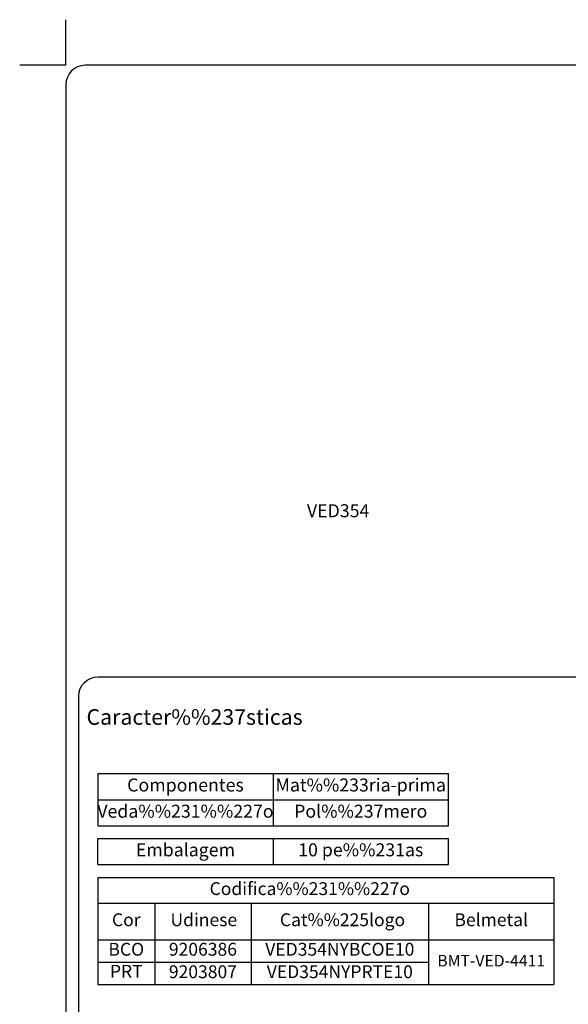
# Model space of a CAD drawing. Extents: x -1089 to -794, y -137 to 169.
# Drawn here: x -1004 to -919, y 6 to 159 of the extents above; entities that cross this region are included whole.
import ezdxf
from ezdxf.enums import TextEntityAlignment as Align

# ---------------------------------------------------------------- set-up
doc = ezdxf.new("R2010")
doc.units = 0
doc.header["$MEASUREMENT"] = 0
doc.layers.add('1', color=7, linetype='CONTINUOUS')
doc.styles.add('txt', font='TXT', dxfattribs={"height": 0.2})

msp = doc.modelspace()

# ---------------------------------------------------------------- linework, layer by layer
at = {"layer": '1', "color": 7, "linetype": 'CONTINUOUS'}
for p, q in [((-996.9148, 151.8365), (-996.9148, 158.9437)), ((-996.9148, 151.8365), (-1004.0989, 151.8365)), ((-991.9408, 41.4908), (-991.9408, 33.3908)), ((-991.9408, 41.4908), (-937.3648, 41.4908)), ((-964.6528, 41.4908), (-964.6528, 33.3245)), ((-937.3648, 33.3245), (-937.3648, 41.4908)), ((-991.9408, 37.4076), (-937.3648, 37.4076)), ((-991.9408, 33.3245), (-937.3648, 33.3245)), ((-991.9408, 27.3077), (-991.9408, 31.3908)), ((-991.9408, 31.3908), (-937.3648, 31.3908)), ((-964.6528, 31.3908), (-964.6528, 27.3077)), ((-937.3648, 27.3077), (-937.3648, 31.3908)), ((-991.9408, 27.3077), (-937.3648, 27.3077)), ((-991.9408, 25.3077), (-920.94217, 25.3077)), ((-991.9408, 25.3077), (-991.9408, 8.6077)), ((-920.94217, 25.3077), (-920.94217, 8.60769)), ((-991.9408, 21.3077), (-920.94217, 21.3077)), ((-983.07659, 21.30769), (-983.07659, 8.60769)), ((-968.07659, 21.30769), (-968.07659, 8.60768)), ((-940.45132, 21.30766), (-940.45132, 8.60767)), ((-991.9408, 15.6077), (-920.94217, 15.6077)), ((-991.9408, 12.1077), (-940.45132, 12.10767)), ((-991.9408, 8.6077), (-920.94217, 8.60769))]:
    msp.add_line(p, q, dxfattribs=at)
for points in [[(-809.9148, 151.8365), (-993.9148, 151.8365, 0.414213562), (-996.9148, 148.8365), (-996.9148, -125.1635, 0.414213562), (-993.9148, -128.1635), (-841.80677, -128.1635, 0.414213562), (-838.8068, -125.1635), (-838.80677, -124.40233, -0.414213562), (-836.8068, -122.4023), (-809.9148, -122.40233, 0.414213562), (-806.9148, -119.4023), (-806.9148, 148.8365, 0.414213562), (-809.9148, 151.8365)], [(-991.9148, 56.5568), (-916.82361, 56.55679, 0.414213648), (-913.8236, 59.5568), (-913.82364, 132.62199, -0.414213648), (-910.8236, 135.622), (-811.91487, 135.62199, -0.414213562), (-808.9149, 132.622), (-808.91487, -108.05101, -0.414213562), (-811.9149, -111.051), (-837.80677, -111.05101, 0.414213562), (-840.8068, -114.051), (-840.80677, -123.16351, -0.414213562), (-843.8068, -126.1635), (-937.8377, -126.16351, -0.414213562), (-940.8377, -123.1635), (-940.8377, -114.05101, 0.414213562), (-943.8377, -111.051), (-991.9148, -111.05101, -0.414213562), (-994.9148, -108.051), (-994.9148, 53.55679, -0.414213562), (-991.9148, 56.55679)]]:
    msp.add_lwpolyline(points, format="xyb", dxfattribs=at)

# ---------------------------------------------------------------- texts
at = {"layer": '1', "color": 7, "linetype": 'CONTINUOUS', "style": 'txt'}
for s, height, p in [('VED354', 2.025, (-954.5238, 82.1764)), ('Caracter%%237sticas', 2.43, (-976.8712, 49.9909)), ('Componentes', 2.025, (-978.2964, 39.4492)), ('Mat%%233ria-prima', 2.025, (-951.0083, 39.4492)), ('Veda%%231%%227o', 2.025, (-978.2964, 35.3661)), ('Pol%%237mero', 2.025, (-951.0082, 35.3661)), ('Embalagem', 2.025, (-978.2967, 29.3493)), ('10 pe%%231as', 2.025, (-951.0084, 29.3493)), ('Codifica%%231%%227o', 2, (-958.9413, 23.3071)), ('Cor', 2, (-987.5085, 18.4571)), ('Udinese', 2, (-975.439, 18.4571)), ('Cat%%225logo', 2, (-953.8438, 18.4571)), ('Belmetal', 2, (-930.6966, 18.457)), ('BCO', 2, (-987.5085, 13.8576)), ('9206386', 2, (-975.5765, 13.8576)), ('VED354NYBCOE10', 2, (-954.2639, 13.8576)), ('BMT-VED-4411', 1.8, (-930.6966, 12.1075)), ('PRT', 2, (-987.5085, 10.4319)), ('9203807', 2, (-975.5765, 10.3576)), ('VED354NYPRTE10', 2, (-954.2639, 10.3576))]:
    msp.add_text(s, height=height, dxfattribs=at).set_placement(p, align=Align.MIDDLE)

doc.saveas('drawing.dxf')
